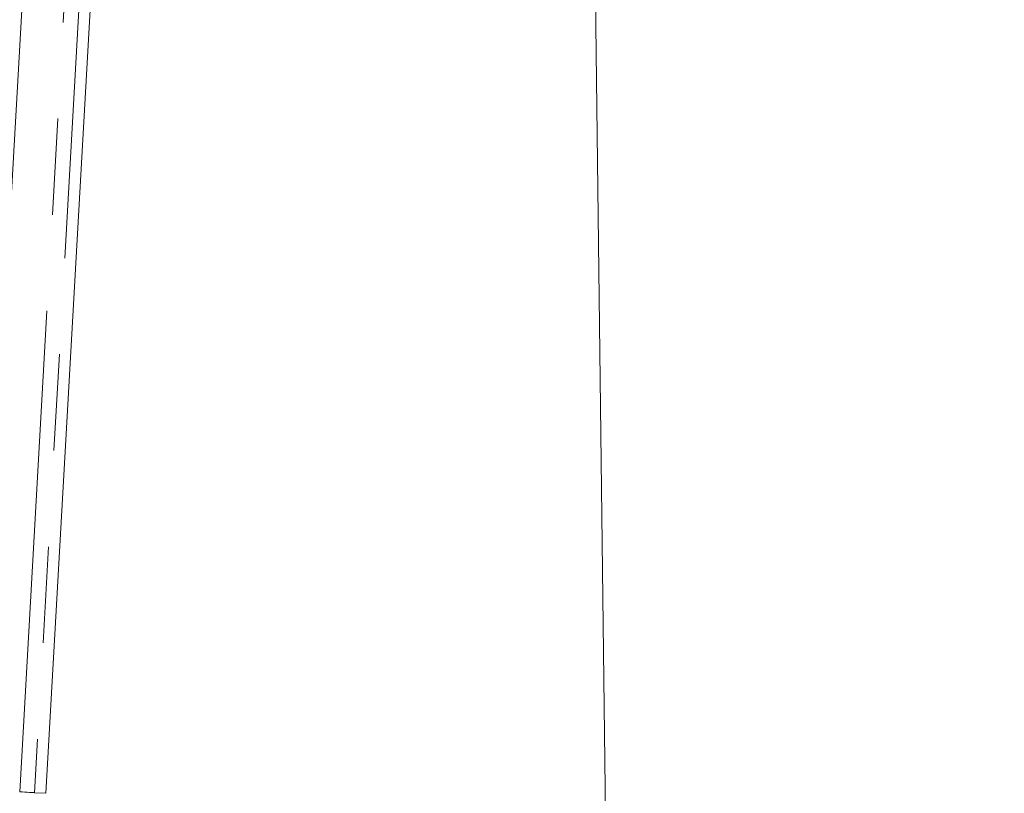
# Model space of a CAD drawing. Units: millimetres. Extents: x 0 to 420, y 0 to 297.
# Drawn here: x 306 to 319, y 209 to 220 of the extents above; entities that cross this region are included whole.
import ezdxf

# ---------------------------------------------------------------- set-up
doc = ezdxf.new("R2010")
doc.units = ezdxf.units.MM
doc.linetypes.add('PHANTOM', pattern=[12.7, 6.35, -1.27, 1.27, -1.27, 1.27, -1.27])
doc.layers.add('FORMAT', color=7, linetype='Continuous')
doc.styles.add('SLDTEXTSTYLE3', font='TXT', dxfattribs={"width": 0.75})
doc.dimstyles.new('SLDDIMSTYLE0', dxfattribs={"dimtxt": 3, "dimasz": 3, "dimexe": 0, "dimexo": 0.0625, "dimgap": 0.75, "dimtad": 2, "dimlfac": 10, "dimrnd": 1e-09, "dimzin": 12, "dimdsep": 46, "dimtxsty": 'SLDTEXTSTYLE3', "dimsah": 1, "dimcen": 0.09, "dimadec": 0, "dimazin": 3, "dimtfac": 1, "dimtofl": 0, "dimtmove": 0, "dimatfit": 3, "dimfxl": 1, "dimfrac": 2, "dimtolj": 1, "dimtzin": 12, "dimarcsym": 0})
doc.dimstyles.new('SLDDIMSTYLE1', dxfattribs={"dimtxt": 3, "dimasz": 3, "dimexe": 0, "dimexo": 0.0625, "dimgap": 0.75, "dimtad": 2, "dimdec": 0, "dimlfac": 10, "dimrnd": 1e-09, "dimzin": 12, "dimdsep": 46, "dimtxsty": 'SLDTEXTSTYLE3', "dimsah": 1, "dimcen": 0.09, "dimadec": 0, "dimazin": 3, "dimtfac": 1, "dimtofl": 0, "dimtmove": 0, "dimatfit": 3, "dimfxl": 1, "dimfrac": 2, "dimtolj": 1, "dimtzin": 12, "dimarcsym": 0})

# ---------------------------------------------------------------- blocks, each defined once
blk = doc.blocks.new('_D_6')
at = {"layer": 'FORMAT'}
for p, q in [((312.615, 230.236), (324.921, 230.236)), ((323.921, 230.236), (323.921, 196.239)), ((291.421, 196.239), (324.921, 196.239))]:
    blk.add_line(p, q, dxfattribs=at)
for points in [[(323.921, 230.236), (323.171, 227.236), (324.671, 227.236)], [(323.921, 196.239), (324.671, 199.239), (323.171, 199.239)]]:
    blk.add_solid(points, dxfattribs=at)
at = {"layer": 'FORMAT', "insert": (320.053, 208.085, 50.51), "char_height": 3, "attachment_point": 1, "rotation": 90, "style": 'SLDTEXTSTYLE3'}
blk.add_mtext('340', dxfattribs=at)
blk = doc.blocks.new('_D_8')
at = {"layer": 'FORMAT'}
for p, q in [((312.922, 233.739), (331.898, 233.739)), ((330.898, 233.739), (330.898, 188.739)), ((313.921, 188.739), (331.898, 188.739))]:
    blk.add_line(p, q, dxfattribs=at)
for points in [[(330.898, 233.739), (330.148, 230.739), (331.648, 230.739)], [(330.898, 188.739), (331.648, 191.739), (330.148, 191.739)]]:
    blk.add_solid(points, dxfattribs=at)
at = {"layer": 'FORMAT', "insert": (327.031, 205.99, 50.51), "char_height": 3, "attachment_point": 1, "rotation": 90, "style": 'SLDTEXTSTYLE3'}
blk.add_mtext('450', dxfattribs=at)

msp = doc.modelspace()

# ---------------------------------------------------------------- linework, layer by layer
at = {"color": 7, "linetype": 'Continuous', "lineweight": 15}
for p, q in [((313.8059, 198.1387), (313.4609, 226.4067)), ((306.1727, 223.1425), (305.3984, 209.4483)), ((306.2969, 209.3975), (307.0494, 222.7051))]:
    msp.add_line(p, q, dxfattribs=at)
at = {"color": 8, "linetype": 'PHANTOM', "lineweight": 0}
for p, q in [((305.9533, 209.4169), (306.7163, 222.9101)), ((306.9069, 222.7928), (306.15, 209.4058)), ((306.15, 209.4058), (306.2969, 209.3975))]:
    msp.add_line(p, q, dxfattribs=at)
at = {"color": 8, "linetype": 'PHANTOM', "lineweight": 0, "flags": 128}
msp.add_lwpolyline([(305.9533, 209.4169), (305.988, 209.415), (306.0216, 209.4131), (306.0532, 209.4113), (306.0817, 209.4097), (306.1063, 209.4083), (306.1262, 209.4072), (306.141, 209.4063), (306.15, 209.4058)], dxfattribs=at)
at = {"color": 8, "linetype": 'PHANTOM', "lineweight": 0}
msp.add_arc((291.4207, 210.2387), 14.7528, 183.23634, 356.76366, dxfattribs=at)

# ---------------------------------------------------------------- dimensions: what is measured, and where the dimension line sits
at = {"layer": 'FORMAT'}
for base, p1, p2, dimstyle, picture, middle in [((330.8979, 188.7387), (312.9221, 233.7387), (313.9207, 188.7387), 'SLDDIMSTYLE0', '_D_8', (330.8979, 210.5336)), ((323.9207, 196.2387), (312.6147, 230.2359), (291.4207, 196.2387), 'SLDDIMSTYLE1', '_D_6', (323.9207, 212.6285))]:
    dim = msp.add_linear_dim(base=base, p1=p1, p2=p2, angle=90, dimstyle=dimstyle, dxfattribs=at)
    dim.commit()
    dim.dimension.update_dxf_attribs({"geometry": picture, "text_midpoint": middle, "dimtype": 160})

doc.saveas('drawing.dxf')
